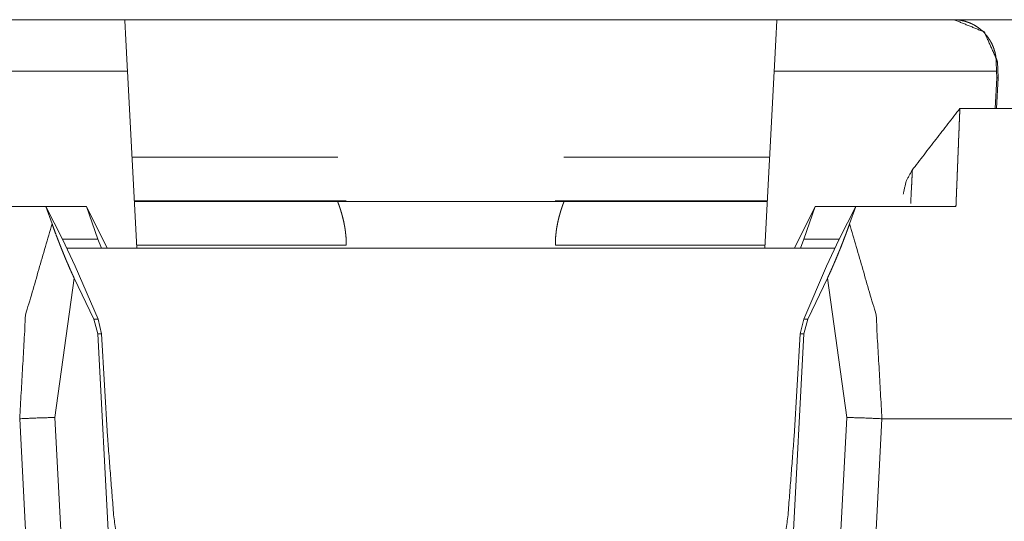
# Model space of a CAD drawing. Units: inches. Extents: x -0.1 to 17.1, y -0.1 to 11.1.
# Drawn here: x 5.5 to 5.6, y 8 to 8 of the extents above; entities that cross this region are included whole.
import ezdxf

# ---------------------------------------------------------------- set-up
doc = ezdxf.new("R2010")
doc.units = ezdxf.units.IN
doc.header["$MEASUREMENT"] = 0
doc.layers.add('Trimetric', color=7, linetype='Continuous', true_color=0xffffff)

msp = doc.modelspace()

# ---------------------------------------------------------------- linework, layer by layer
at = {"layer": 'Trimetric', "color": 3, "linetype": 'Continuous', "lineweight": 0}
for p, q in [((5.4497, 8.03918), (5.59206, 8.03918)), ((5.5921, 8.03918), (6.15835, 8.03918)), ((5.62977, 8.03195), (5.62982, 8.03034)), ((5.63, 8.03195), (5.62977, 8.03195)), ((5.6301, 8.02922), (5.63, 8.03195)), ((5.6301, 8.02923), (5.63, 8.03195)), ((5.48058, 8.03034), (5.44239, 8.03034)), ((5.48058, 8.03034), (5.48217, 7.99993)), ((5.59004, 7.99993), (5.59163, 8.03034)), ((5.62982, 8.03034), (5.59163, 8.03034)), ((5.62982, 8.03034), (5.62986, 8.02918)), ((5.62986, 8.02918), (5.62958, 8.02393)), ((5.62982, 8.02393), (5.6301, 8.02918)), ((5.62986, 8.02918), (5.6301, 8.02918)), ((5.6301, 8.02918), (5.6301, 8.02922)), ((5.63686, 8.02393), (5.62352, 8.02393)), ((5.5167, 8.01557), (5.48135, 8.01557)), ((5.59086, 8.01557), (5.55551, 8.01557)), ((5.51816, 8.00807), (5.48175, 8.00807)), ((5.51667, 8.00793), (5.48175, 8.00793)), ((5.59047, 8.00807), (5.55405, 8.00807)), ((5.59046, 8.00793), (5.55555, 8.00793)), ((5.47354, 8.00707), (5.44937, 8.00707)), ((5.46763, 8.0041), (5.46658, 8.00707)), ((5.46941, 8.00148), (5.46658, 8.00707)), ((5.47354, 8.00707), (5.47712, 7.99993)), ((5.47354, 8.00707), (5.47551, 8.00148)), ((5.5951, 7.99993), (5.59867, 8.00707)), ((5.5967, 8.00148), (5.59867, 8.00707)), ((5.59867, 8.00707), (5.62284, 8.00707)), ((5.60563, 8.00707), (5.6028, 8.00148)), ((5.60563, 8.00707), (5.60459, 8.0041)), ((5.47158, 7.99681), (5.46941, 8.00148)), ((5.46941, 8.00148), (5.47551, 8.00148)), ((5.47551, 8.00148), (5.47609, 7.99993)), ((5.59613, 7.99993), (5.5967, 8.00148)), ((5.5967, 8.00148), (5.6028, 8.00148)), ((5.6028, 8.00148), (5.60063, 7.99681)), ((5.51815, 8.00043), (5.48214, 8.00043)), ((5.59007, 8.00043), (5.55406, 8.00043)), ((5.47158, 7.99681), (5.47552, 7.98771)), ((5.5967, 7.98771), (5.60063, 7.99681)), ((5.47144, 7.99474), (5.4681, 7.97082)), ((5.47144, 7.99474), (5.47482, 7.98771)), ((5.59739, 7.98771), (5.60077, 7.99474)), ((5.60411, 7.97082), (5.60077, 7.99474)), ((5.47482, 7.98771), (5.47552, 7.98771)), ((5.47482, 7.98771), (5.47547, 7.98517)), ((5.47552, 7.98771), (5.47612, 7.98517)), ((5.59609, 7.98517), (5.5967, 7.98771)), ((5.5967, 7.98771), (5.59739, 7.98771)), ((5.59674, 7.98517), (5.59739, 7.98771)), ((5.47612, 7.98517), (5.47547, 7.98517)), ((5.47547, 7.98517), (5.48158, 7.86861)), ((5.47612, 7.98517), (5.47715, 7.96757)), ((5.59063, 7.86861), (5.59674, 7.98517)), ((5.59506, 7.96757), (5.59609, 7.98517)), ((5.59674, 7.98517), (5.59609, 7.98517)), ((5.46743, 7.86839), (5.46207, 7.97061)), ((5.4681, 7.97082), (5.47346, 7.86859)), ((5.59875, 7.86859), (5.60411, 7.97082)), ((5.61014, 7.97061), (5.60478, 7.86838)), ((5.63686, 7.97061), (5.61014, 7.97061))]:
    msp.add_line(p, q, dxfattribs=at)
at = {"layer": 'Trimetric', "color": 214, "linetype": 'Continuous', "lineweight": 0}
msp.add_line((5.60204, 7.99993), (5.47017, 7.99993), dxfattribs=at)
at = {"layer": 'Trimetric', "color": 3, "linetype": 'Continuous', "lineweight": 0}
for points in [[(5.48011, 8.03918), (5.48058, 8.03034)], [(5.59163, 8.03034), (5.5921, 8.03918)], [(5.62352, 8.02393), (5.61531, 8.01331)]]:
    msp.add_open_spline(points, degree=1, dxfattribs=at)
for points, knots in [([(5.62244, 8.03918), (5.6226, 8.03918), (5.62275, 8.03918), (5.62291, 8.03917), (5.62306, 8.03916), (5.62336, 8.03912), (5.62367, 8.03908), (5.62428, 8.03895), (5.62487, 8.03876), (5.62517, 8.03865), (5.62546, 8.03852), (5.62575, 8.03838), (5.62604, 8.03823), (5.62659, 8.03788), (5.62712, 8.03747), (5.62738, 8.03725), (5.62763, 8.037), (5.62775, 8.03688), (5.62787, 8.03674), (5.62799, 8.03661), (5.62811, 8.03647), (5.62854, 8.03587), (5.62893, 8.03522), (5.6291, 8.03486), (5.62926, 8.03449), (5.62933, 8.03429), (5.6294, 8.0341), (5.62946, 8.0339), (5.62952, 8.03369), (5.62962, 8.03328), (5.62969, 8.03285), (5.62975, 8.0324), (5.62977, 8.03195)], [0, 0, 0.013496, 0.027033, 0.040511, 0.054013, 0.081047, 0.108084, 0.162471, 0.217521, 0.245375, 0.273356, 0.301458, 0.329731, 0.387109, 0.445876, 0.475927, 0.506577, 0.522131, 0.537822, 0.553637, 0.569508, 0.634167, 0.701151, 0.735767, 0.771282, 0.789425, 0.807636, 0.826041, 0.844598, 0.882101, 0.9204, 0.959661, 1, 1]), ([(5.63, 8.03195), (5.62772, 8.03708), (5.62251, 8.03918)], [0, 0, 0.50001, 1, 1]), ([(5.62352, 8.02393), (5.62352, 8.02387), (5.62351, 8.02366), (5.62348, 8.02284), (5.62345, 8.02222), (5.62339, 8.02057), (5.62335, 8.01954), (5.62334, 8.01927), (5.62332, 8.01899), (5.62331, 8.01871), (5.62331, 8.01856), (5.62329, 8.01826), (5.62328, 8.01795), (5.62327, 8.01763), (5.62326, 8.0173), (5.62325, 8.01713), (5.62324, 8.01697), (5.62324, 8.01679), (5.62323, 8.01662), (5.62322, 8.01644), (5.62321, 8.01627), (5.62321, 8.01609), (5.6232, 8.0159), (5.62319, 8.01572), (5.62318, 8.01553), (5.62318, 8.01534), (5.62316, 8.01496), (5.62315, 8.01457), (5.62313, 8.01416), (5.62312, 8.01396), (5.62311, 8.01375), (5.6231, 8.01354), (5.62309, 8.01312), (5.62308, 8.0129), (5.62307, 8.01269), (5.62305, 8.01224), (5.62303, 8.01179), (5.62303, 8.01156), (5.62302, 8.01133), (5.62301, 8.0111), (5.623, 8.01086), (5.62299, 8.01063), (5.62298, 8.01039), (5.62297, 8.01015), (5.62296, 8.0099), (5.62294, 8.00941), (5.62293, 8.00916), (5.62291, 8.00865), (5.6229, 8.00839), (5.62289, 8.00813), (5.62287, 8.00761), (5.62286, 8.00734), (5.62284, 8.00707)], [0, 0, 0.004054, 0.016168, 0.064866, 0.101545, 0.199373, 0.260377, 0.276448, 0.293002, 0.310087, 0.318822, 0.33668, 0.355067, 0.373939, 0.39334, 0.403234, 0.413272, 0.423455, 0.433736, 0.444161, 0.454731, 0.465396, 0.476207, 0.487163, 0.498263, 0.50946, 0.53224, 0.555598, 0.57944, 0.591602, 0.603813, 0.616216, 0.641409, 0.654151, 0.667085, 0.693292, 0.720077, 0.733591, 0.747345, 0.761148, 0.775097, 0.789189, 0.803427, 0.81776, 0.83224, 0.861583, 0.876448, 0.906563, 0.921815, 0.93721, 0.968339, 0.984169, 1, 1]), ([(5.61381, 8.00918), (5.61427, 8.0114), (5.61536, 8.01338)], [0, 0, 0.500051, 1, 1]), ([(5.61536, 8.01338), (5.61534, 8.01282), (5.61532, 8.01239), (5.61529, 8.01184), (5.61525, 8.01098), (5.61524, 8.01078), (5.61523, 8.01058), (5.61519, 8.00993), (5.61508, 8.00761)], [0, 0, 0.096518, 0.170877, 0.266265, 0.415834, 0.449697, 0.484833, 0.597573, 1, 1]), ([(5.51667, 8.00793), (5.51667, 8.00792), (5.51667, 8.00791), (5.51668, 8.0079), (5.5167, 8.00785), (5.51672, 8.00779), (5.51675, 8.00771), (5.51679, 8.00761), (5.51683, 8.00749), (5.51688, 8.00736), (5.51699, 8.00704), (5.51712, 8.00667), (5.51715, 8.00656), (5.51718, 8.00646), (5.51722, 8.00635), (5.51725, 8.00623), (5.51733, 8.00599), (5.5174, 8.00574), (5.51754, 8.0052), (5.51768, 8.00462), (5.51772, 8.00447), (5.51775, 8.00431), (5.51778, 8.00415), (5.51781, 8.00399), (5.51787, 8.00366), (5.51793, 8.00333), (5.51798, 8.00299), (5.51802, 8.00264), (5.51804, 8.00246), (5.51806, 8.00228), (5.51808, 8.0021), (5.5181, 8.00192), (5.51814, 8.00118), (5.51815, 8.00043)], [0, 0, 0.001339, 0.00293, 0.005191, 0.011539, 0.020364, 0.031667, 0.045329, 0.061469, 0.080013, 0.123324, 0.174879, 0.189002, 0.203561, 0.218757, 0.234372, 0.266733, 0.300662, 0.372977, 0.451124, 0.471603, 0.492483, 0.513446, 0.534699, 0.577843, 0.621826, 0.666763, 0.712542, 0.735764, 0.759173, 0.782882, 0.806779, 0.902938, 1, 1]), ([(5.51667, 8.00793), (5.52236, 8.00793), (5.54985, 8.00793), (5.55555, 8.00793)], [0, 0, 0.146444, 0.853556, 1, 1]), ([(5.55406, 8.00043), (5.55407, 8.00118), (5.55411, 8.00191), (5.55413, 8.0021), (5.55415, 8.00228), (5.55417, 8.00246), (5.55419, 8.00264), (5.55423, 8.00299), (5.55428, 8.00333), (5.55434, 8.00367), (5.5544, 8.00399), (5.55446, 8.00431), (5.55453, 8.00462), (5.55467, 8.00521), (5.55482, 8.00574), (5.55489, 8.006), (5.55496, 8.00623), (5.55499, 8.00635), (5.55503, 8.00646), (5.55506, 8.00657), (5.5551, 8.00667), (5.55522, 8.00705), (5.55533, 8.00736), (5.55536, 8.00743), (5.55538, 8.00749), (5.5554, 8.00755), (5.55546, 8.00771), (5.55549, 8.00779), (5.55553, 8.0079), (5.55555, 8.00793)], [0, 0, 0.096849, 0.192477, 0.216267, 0.239976, 0.263596, 0.287034, 0.333127, 0.378169, 0.422264, 0.465522, 0.50783, 0.549096, 0.627461, 0.699775, 0.733704, 0.766065, 0.78168, 0.796876, 0.811536, 0.825675, 0.877011, 0.920187, 0.929645, 0.938533, 0.946986, 0.968533, 0.979736, 0.994909, 1, 1]), ([(5.46207, 7.97061), (5.46308, 7.98842), (5.46763, 8.0041)], [0, 0, 0.522223, 1, 1]), ([(5.46763, 8.0041), (5.468, 8.00306), (5.46841, 8.00197), (5.46862, 8.00141), (5.46885, 8.00083), (5.46896, 8.00054), (5.46908, 8.00024), (5.4692, 7.99994), (5.46932, 7.99964), (5.46957, 7.99902), (5.46982, 7.99841), (5.46995, 7.99809), (5.47009, 7.99778), (5.47022, 7.99746), (5.47036, 7.99715), (5.47063, 7.99653), (5.4709, 7.99591), (5.47104, 7.99561), (5.47118, 7.99531), (5.47131, 7.99502), (5.47144, 7.99474)], [0, 0, 0.109068, 0.223787, 0.283418, 0.344645, 0.375855, 0.407528, 0.439679, 0.472115, 0.537434, 0.603609, 0.637019, 0.670641, 0.704563, 0.738458, 0.805706, 0.87224, 0.905202, 0.937618, 0.969252, 1, 1]), ([(5.60077, 7.99474), (5.6009, 7.99502), (5.60104, 7.99531), (5.60117, 7.9956), (5.60131, 7.9959), (5.60144, 7.9962), (5.60158, 7.99651), (5.60165, 7.99667), (5.60178, 7.99698), (5.60185, 7.99714), (5.60212, 7.99777), (5.60238, 7.99839), (5.60251, 7.9987), (5.60276, 7.99932), (5.60289, 7.99962), (5.60313, 8.00022), (5.60336, 8.00081), (5.60358, 8.00139), (5.6038, 8.00196), (5.6039, 8.00223), (5.60401, 8.00251), (5.60411, 8.00279), (5.60421, 8.00306), (5.6044, 8.00358), (5.60459, 8.0041)], [0, 0, 0.030748, 0.062096, 0.094078, 0.126534, 0.159519, 0.193052, 0.209937, 0.243733, 0.260643, 0.32779, 0.394552, 0.427752, 0.493851, 0.526495, 0.590559, 0.653188, 0.714414, 0.774389, 0.803825, 0.833054, 0.86191, 0.890409, 0.946023, 1, 1]), ([(5.60459, 8.0041), (5.60913, 7.98842), (5.61014, 7.97061)], [0, 0, 0.477777, 1, 1]), ([(5.4681, 7.97082), (5.46547, 7.97076), (5.46207, 7.97061)], [0, 0, 0.436402, 1, 1]), ([(5.60411, 7.97082), (5.60674, 7.97076), (5.61014, 7.97061)], [0, 0, 0.436364, 1, 1]), ([(5.47715, 7.96757), (5.4782, 7.9541), (5.47957, 7.94339), (5.481, 7.93746), (5.48222, 7.93743)], [0, 0, 0.427096, 0.768519, 0.96141, 1, 1]), ([(5.58999, 7.93743), (5.59121, 7.93746), (5.59264, 7.94339), (5.59401, 7.9541), (5.59506, 7.96757)], [0, 0, 0.038578, 0.231474, 0.572898, 1, 1])]:
    msp.add_open_spline(points, degree=1, knots=knots, dxfattribs=at)

doc.saveas('drawing.dxf')
